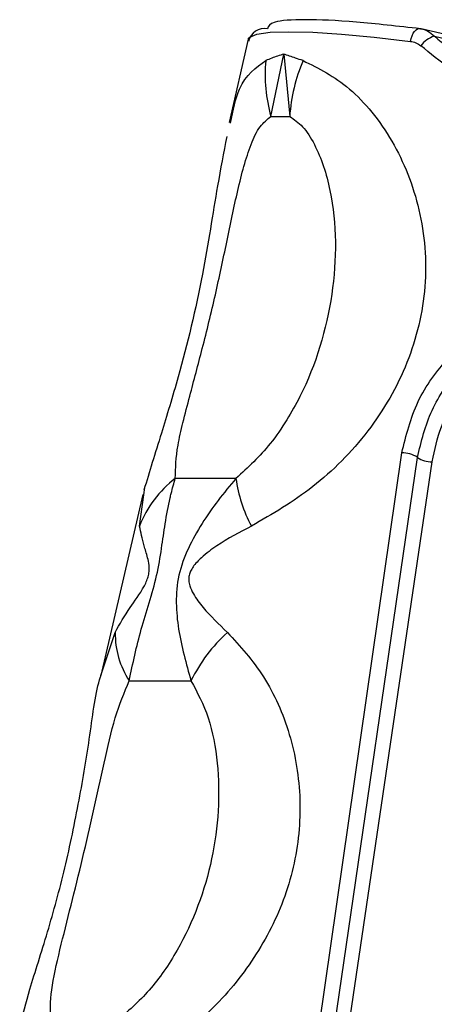
# Model space of a CAD drawing. Units: millimetres. Extents: x 2 to 415, y -12 to 292.
# Drawn here: x 180 to 182, y 232 to 237 of the extents above; entities that cross this region are included whole.
import ezdxf

# ---------------------------------------------------------------- set-up
doc = ezdxf.new("R2010")
doc.units = ezdxf.units.MM

msp = doc.modelspace()

# ---------------------------------------------------------------- linework, layer by layer
at = {"color": 7, "linetype": 'Continuous', "lineweight": 25}
for p, q in [((181.7486, 237.1946), (181.7359, 237.1966)), ((183.7769, 236.7151), (181.7483, 237.1957)), ((181.815, 237.1582), (183.783, 236.6919)), ((180.8745, 237.1424), (180.7768, 236.7216)), ((180.9886, 236.7532), (181.0537, 237.0676)), ((181.0537, 237.0676), (181.0838, 236.7532)), ((180.9886, 236.7532), (181.0838, 236.7532)), ((180.4749, 226.892), (181.6504, 235.0539)), ((180.5402, 226.8696), (181.7296, 235.0312)), ((180.6012, 226.848), (181.8034, 235.0094)), ((180.8121, 234.9253), (180.5051, 234.9253)), ((180.3458, 234.843), (180.3509, 234.8801)), ((180.3408, 234.8442), (180.1286, 233.9304)), ((180.2724, 233.9038), (180.5846, 233.9038))]:
    msp.add_line(p, q, dxfattribs=at)
at = {"color": 8, "linetype": 'Continuous', "lineweight": 25}
for p, q in [((180.3244, 234.6849), (180.3458, 234.843)), ((180.1293, 233.9303), (180.2015, 234.1475))]:
    msp.add_line(p, q, dxfattribs=at)
at = {"color": 8, "linetype": 'Continuous', "lineweight": 25, "flags": 128}
msp.add_lwpolyline([(180.8745, 237.1424), (180.8817, 237.1531), (180.9183, 237.1684), (180.9846, 237.1777), (181.0793, 237.1808), (181.2003, 237.1777), (181.3452, 237.1684), (181.5109, 237.1531), (181.6941, 237.1321)], dxfattribs=at)
at = {"color": 7, "linetype": 'Continuous', "lineweight": 25, "flags": 128}
msp.add_lwpolyline([(181.6941, 237.1321), (181.6979, 237.1471), (181.7028, 237.1608), (181.7086, 237.1728), (181.7153, 237.1827), (181.7224, 237.1902), (181.7298, 237.1949), (181.7373, 237.1967), (181.7445, 237.1955)], dxfattribs=at)
at = {"color": 7, "linetype": 'Continuous', "lineweight": 25}
for centre, radius, start, end in [((180.9569, 237.113), 0.0837, 80.2526, 166.7986), ((181.8513, 237.033), 0.1303, 106.1799, 143.8582), ((181.7232, 236.9631), 0.7639, 174.5988, 195.9437), ((181.9418, 236.6967), 0.8599, 156.8355, 176.2332), ((181.6568, 234.9265), 0.1275, 55.1802, 92.8891), ((181.7984, 235.1283), 0.119, 234.679, 272.3897), ((180.851, 234.4772), 0.5662, 127.6656, 158.4742), ((181.5066, 235.0182), 0.7007, 187.6164, 208.4027), ((180.6322, 234.1407), 0.4308, 179.0984, 213.3713), ((181.32, 233.5401), 0.8204, 132.2387, 153.6901)]:
    msp.add_arc(centre, radius, start, end, dxfattribs=at)
for points, knots in [([(181.7445, 237.1955), (181.6316, 237.2083), (181.4011, 237.2343), (181.1482, 237.2452), (180.9866, 237.2343), (180.9762, 237.2083), (180.9711, 237.1955)], [0, 0, 0, 0, 0.244753, 0.5, 0.755247, 1, 1, 1, 1]), ([(181.7445, 237.1955), (181.7528, 237.1942), (181.766, 237.1921), (181.7908, 237.1813), (181.8048, 237.1679), (181.815, 237.1582)], [0, 0, 0, 0, 0.316466, 0.500874, 1, 1, 1, 1]), ([(181.815, 237.1582), (181.9057, 237.0818), (182.0852, 236.9307), (182.4033, 236.7307), (182.7277, 236.5744), (183.0375, 236.4746), (183.3152, 236.4352), (183.5435, 236.4605), (183.7106, 236.5456), (183.7587, 236.6428), (183.783, 236.6919)], [0, 0, 0, 0, 0.131836, 0.260975, 0.384043, 0.5, 0.615958, 0.739026, 0.868165, 1, 1, 1, 1]), ([(181.6941, 237.1321), (181.7037, 237.1303), (181.7226, 237.1268), (181.7383, 237.1154), (181.746, 237.1099)], [0, 0, 0, 0, 0.50865, 1, 1, 1, 1]), ([(183.8293, 236.6163), (183.8054, 236.57), (183.7578, 236.4776), (183.5897, 236.3938), (183.3502, 236.3685), (183.0436, 236.4115), (182.7015, 236.5226), (182.3592, 236.6839), (182.0299, 236.8842), (181.8444, 237.0316), (181.746, 237.1099)], [0, 0, 0, 0, 0.125189, 0.249958, 0.377818, 0.499313, 0.624192, 0.749318, 0.867033, 1, 1, 1, 1]), ([(181.0537, 237.0676), (181.0329, 237.0609), (181.0001, 237.0505), (180.9726, 237.0391), (180.9626, 237.035)], [0, 0, 0, 0, 0.63793, 1, 1, 1, 1]), ([(181.1513, 237.035), (181.1386, 237.0391), (181.1034, 237.0505), (181.0731, 237.0609), (181.0537, 237.0676)], [0, 0, 0, 0, 0.362067, 1, 1, 1, 1]), ([(181.1513, 237.035), (181.23, 236.9961), (181.387, 236.9185), (181.6143, 236.6406), (181.7554, 236.2872), (181.7883, 235.8932), (181.694, 235.5031), (181.4926, 235.1549), (181.2061, 234.8661), (180.9955, 234.7453), (180.8903, 234.6849)], [0, 0, 0, 0, 0.1252172, 0.2499556, 0.374469, 0.4997494, 0.6247893, 0.7499599, 0.8750443, 1, 1, 1, 1]), ([(180.5051, 234.9253), (180.5065, 234.9778), (180.5087, 235.0597), (180.5445, 235.2093), (180.5863, 235.3704), (180.644, 235.5866), (180.7087, 235.8493), (180.7658, 236.12), (180.8199, 236.3831), (180.8726, 236.5832), (180.9307, 236.7069), (180.9697, 236.7381), (180.9886, 236.7532)], [0, 0, 0, 0, 0.115011, 0.179487, 0.250467, 0.370206, 0.499326, 0.624427, 0.750127, 0.876482, 0.939988, 1, 1, 1, 1]), ([(181.0838, 236.7532), (181.1061, 236.738), (181.1518, 236.7069), (181.2304, 236.5832), (181.2957, 236.3836), (181.322, 236.1214), (181.2968, 235.766), (181.2037, 235.4566), (181.0691, 235.2166), (180.9665, 235.0663), (180.8723, 234.9803), (180.8121, 234.9253)], [0, 0, 0, 0, 0.060193, 0.123791, 0.250047, 0.375171, 0.500124, 0.750437, 0.812496, 0.880187, 1, 1, 1, 1]), ([(180.7657, 236.6517), (180.7499, 236.5704), (180.709, 236.3597), (180.6447, 235.9305), (180.542, 235.4997), (180.4257, 235.1254), (180.3746, 234.9581), (180.3467, 234.8668)], [0, 0, 0, 0, 0.145442, 0.376659, 0.645777, 0.806635, 1, 1, 1, 1]), ([(181.6504, 235.0539), (181.6723, 235.1425), (181.7162, 235.3195), (181.882, 235.5433), (182.0931, 235.7211), (182.2592, 235.7939), (182.3426, 235.8305)], [0, 0, 0, 0, 0.250463, 0.500178, 0.749281, 1, 1, 1, 1]), ([(181.7296, 235.0312), (181.7493, 235.1123), (181.7887, 235.2746), (181.9366, 235.483), (182.1271, 235.6528), (182.2791, 235.7242), (182.3554, 235.7601)], [0, 0, 0, 0, 0.248219, 0.497068, 0.747606, 1, 1, 1, 1]), ([(181.8034, 235.0094), (181.8164, 235.0692), (181.8428, 235.1901), (181.9653, 235.4063), (182.1901, 235.6207), (182.4704, 235.7408), (182.6948, 235.7679), (182.8547, 235.7506), (182.9978, 235.6963), (183.1572, 235.5781), (183.2901, 235.3603), (183.3381, 235.081), (183.3389, 234.8357), (183.3245, 234.712), (183.3173, 234.6507)], [0, 0, 0, 0, 0.063374, 0.127976, 0.253746, 0.37727, 0.439213, 0.499736, 0.560309, 0.622577, 0.746414, 0.871974, 0.936586, 1, 1, 1, 1]), ([(180.2724, 233.9038), (180.2906, 233.99), (180.3178, 234.1192), (180.3735, 234.2954), (180.414, 234.4359), (180.4365, 234.5737), (180.454, 234.7022), (180.4713, 234.7926), (180.4887, 234.8678), (180.4979, 234.9003), (180.5051, 234.9253)], [0, 0, 0, 0, 0.249485, 0.37428, 0.498959, 0.623951, 0.74938, 0.88835, 0.9138, 1, 1, 1, 1]), ([(180.8121, 234.9253), (180.7815, 234.8887), (180.7202, 234.8155), (180.6391, 234.698), (180.5683, 234.5743), (180.5167, 234.4367), (180.5066, 234.2961), (180.5239, 234.1197), (180.5603, 233.9901), (180.5846, 233.9038)], [0, 0, 0, 0, 0.1251717, 0.2503479, 0.3755067, 0.5002462, 0.6249851, 0.7501394, 1, 1, 1, 1]), ([(180.2015, 234.1475), (180.2246, 234.1895), (180.2654, 234.2631), (180.3293, 234.343), (180.3615, 234.4077), (180.3704, 234.4356), (180.3743, 234.4631), (180.3729, 234.4949), (180.3625, 234.5366), (180.3409, 234.6065), (180.331, 234.6536), (180.3244, 234.6849)], [0, 0, 0, 0, 0.2486495, 0.4366945, 0.4697194, 0.4982615, 0.5267535, 0.5594727, 0.6241581, 0.74962, 1, 1, 1, 1]), ([(180.8903, 234.6849), (180.8306, 234.6534), (180.741, 234.606), (180.6466, 234.5358), (180.6022, 234.4909), (180.5824, 234.4581), (180.5754, 234.4386), (180.5732, 234.4228), (180.5731, 234.4044), (180.5791, 234.3754), (180.6025, 234.3292), (180.661, 234.2507), (180.7255, 234.1888), (180.7685, 234.1475)], [0, 0, 0, 0, 0.250611, 0.375953, 0.450794, 0.478261, 0.501257, 0.514824, 0.529453, 0.563804, 0.62617, 0.750858, 1, 1, 1, 1]), ([(180.7685, 234.1475), (180.8327, 234.0777), (180.9607, 233.9383), (181.095, 233.6378), (181.1496, 233.3044), (181.1166, 232.959), (180.9921, 232.6309), (180.7949, 232.3408), (180.5407, 232.1005), (180.3607, 231.9963), (180.2704, 231.9441)], [0, 0, 0, 0, 0.124975, 0.249248, 0.374246, 0.499447, 0.624731, 0.749787, 0.874545, 1, 1, 1, 1]), ([(179.7184, 232.1546), (179.7342, 232.2158), (179.7694, 232.3523), (179.8606, 232.6289), (179.9498, 232.9564), (180.0213, 233.303), (180.0761, 233.6312), (180.1027, 233.8511), (180.1285, 233.9281), (180.1293, 233.9303)], [0, 0, 0, 0, 0.139663, 0.311409, 0.481274, 0.653284, 0.823166, 0.994894, 1, 1, 1, 1]), ([(179.8749, 232.1832), (179.8738, 232.2333), (179.8717, 232.3334), (179.937, 232.6109), (180.0388, 233.0032), (180.1282, 233.4117), (180.1974, 233.7231), (180.2476, 233.844), (180.2724, 233.9038)], [0, 0, 0, 0, 0.125661, 0.251217, 0.500128, 0.749315, 0.876114, 1, 1, 1, 1]), ([(180.5846, 233.9038), (180.6165, 233.8441), (180.681, 233.7237), (180.7374, 233.4121), (180.7138, 233.0022), (180.5673, 232.6087), (180.3788, 232.332), (180.2643, 232.2327), (180.2071, 232.1832)], [0, 0, 0, 0, 0.123675, 0.249859, 0.500384, 0.75054, 0.87555, 1, 1, 1, 1])]:
    msp.add_open_spline(points, degree=3, knots=knots, dxfattribs=at)
at = {"color": 8, "linetype": 'Continuous', "lineweight": 25}
msp.add_open_spline([(180.7841, 236.7198), (180.7969, 236.7822), (180.8296, 236.9408), (180.9124, 236.9994), (180.9626, 237.035)], degree=3, knots=[0, 0, 0, 0, 0.393331, 1, 1, 1, 1], dxfattribs=at)

doc.saveas('drawing.dxf')
